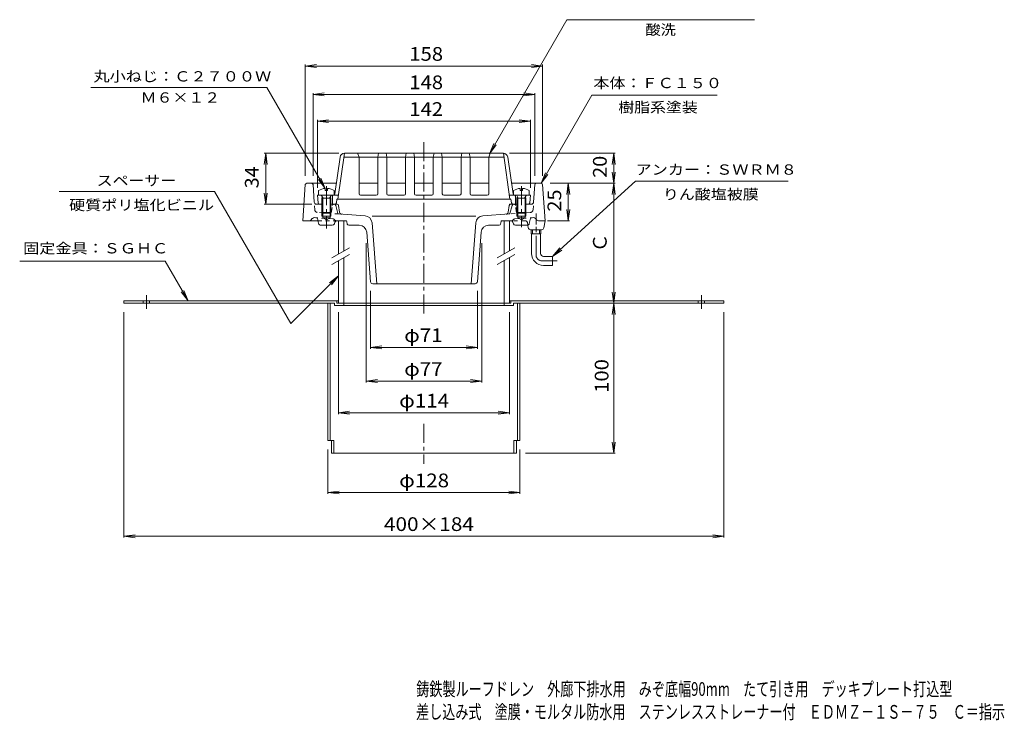
# Model space of a CAD drawing. Units: millimetres. Extents: x -520 to 498, y -416 to 367.
# Drawn here: x -520 to 136, y -416 to 51 of the extents above; entities that cross this region are included whole.
import ezdxf

# ---------------------------------------------------------------- set-up
doc = ezdxf.new("R2010")
doc.units = ezdxf.units.MM
doc.header["$LTSCALE"] = 3
for name, pattern in [('JWW_CENTER1', [6.773333, 4.233333, -0.846667, 0.846667, -0.846667]), ('JWW_DASHED1', [1.693333, 0.846667, -0.846667]), ('JWW_HOJO', [1.693333, -1.27, 0.423333])]:
    doc.linetypes.add(name, pattern=pattern)
for name, color, linetype in [('0-B', 7, 'Continuous'), ('0-D', 7, 'Continuous'), ('F-5ﾚｲﾔ', 7, 'Continuous'), ('その他', 7, 'Continuous'), ('寸法', 7, 'Continuous'), ('建具', 7, 'Continuous'), ('躯体', 7, 'Continuous'), ('通り芯', 7, 'Continuous')]:
    doc.layers.add(name, color=color, linetype=linetype)
doc.styles.add('ＭＳ ゴシック', font='txt', dxfattribs={"height": 1})

msp = doc.modelspace()

# ---------------------------------------------------------------- linework, layer by layer
at = {"layer": '0-B', "color": 2, "linetype": 'Continuous', "lineweight": 9}
for p, q in [((-450.68, -136.57), (-450.68, -138.17)), ((-450.68, -136.57), (-307.68, -136.57)), ((-308.68, -136.57), (-308.68, -138.17)), ((-193.68, -136.57), (-50.68, -136.57)), ((-192.68, -136.57), (-192.68, -138.17)), ((-50.68, -136.57), (-50.68, -138.17)), ((-450.68, -138.17), (-310.28, -138.17)), ((-314.68, -138.17), (-314.68, -229.67)), ((-313.08, -138.17), (-313.08, -229.67)), ((-310.28, -138.17), (-310.28, -139.77)), ((-310.28, -139.77), (-191.08, -139.77)), ((-308.68, -138.17), (-192.68, -138.17)), ((-304.18, -138.17), (-304.18, -139.77)), ((-197.18, -138.17), (-197.18, -139.77)), ((-191.08, -138.17), (-191.08, -139.77)), ((-191.08, -138.17), (-50.68, -138.17)), ((-188.28, -138.17), (-188.28, -229.67)), ((-186.68, -138.17), (-186.68, -229.67)), ((-314.68, -229.67), (-310.72, -229.67)), ((-312.38, -229.67), (-312.38, -237.67)), ((-310.72, -229.67), (-310.72, -238.17)), ((-186.68, -229.67), (-190.64, -229.67)), ((-190.64, -229.67), (-190.64, -238.17)), ((-188.98, -229.67), (-188.98, -237.67)), ((-312.38, -237.67), (-312.38, -238.17)), ((-188.98, -238.17), (-312.38, -238.17)), ((-188.98, -237.67), (-188.98, -238.17))]:
    msp.add_line(p, q, dxfattribs=at)
at = {"layer": '0-B', "color": 2, "linetype": 'JWW_DASHED1', "lineweight": 9}
for p, q in [((-437.78, -136.57), (-437.78, -138.17)), ((-433.58, -136.57), (-433.58, -138.17)), ((-67.78, -136.57), (-67.78, -138.17)), ((-63.58, -136.57), (-63.58, -138.17))]:
    msp.add_line(p, q, dxfattribs=at)
at = {"layer": '0-B', "color": 2, "linetype": 'JWW_CENTER1', "lineweight": 9}
for p, q in [((-435.68, -141.98), (-435.68, -132.76)), ((-65.68, -141.98), (-65.68, -132.76))]:
    msp.add_line(p, q, dxfattribs=at)
at = {"layer": '0-D', "color": 2, "linetype": 'Continuous', "lineweight": 9}
for p, q in [((-320.93, -63.06), (-320.93, -66.17)), ((-316.43, -61.6), (-316.43, -62.97)), ((-314.93, -62.97), (-316.43, -62.97)), ((-314.93, -61.6), (-314.93, -62.97)), ((-310.43, -63.06), (-310.43, -66.17)), ((-190.93, -63.06), (-190.93, -66.17)), ((-186.43, -61.6), (-186.43, -62.97)), ((-186.43, -62.97), (-184.93, -62.97)), ((-184.93, -61.6), (-184.93, -62.97)), ((-180.43, -63.06), (-180.43, -66.17)), ((-310.43, -66.17), (-320.93, -66.17)), ((-317.81, -68.17), (-318.86, -66.3)), ((-318.68, -68.17), (-318.24, -67.41)), ((-312.68, -68.17), (-318.68, -68.17)), ((-318.68, -68.17), (-318.68, -77.67)), ((-318.18, -78.17), (-318.18, -68.17)), ((-313.55, -68.17), (-312.5, -66.3)), ((-313.18, -78.17), (-313.18, -68.17)), ((-312.68, -68.17), (-313.12, -67.41)), ((-312.68, -68.17), (-312.68, -77.67)), ((-191.93, -66.17), (-181.43, -66.17)), ((-187.81, -68.17), (-188.86, -66.3)), ((-188.68, -68.17), (-188.24, -67.41)), ((-188.68, -68.17), (-182.68, -68.17)), ((-188.68, -68.17), (-188.68, -77.67)), ((-188.18, -78.17), (-188.18, -68.17)), ((-183.55, -68.17), (-182.5, -66.3)), ((-183.18, -78.17), (-183.18, -68.17)), ((-182.68, -68.17), (-183.12, -67.41)), ((-182.68, -68.17), (-182.68, -77.67)), ((-318.68, -77.67), (-318.18, -78.17)), ((-312.68, -77.67), (-318.68, -77.67)), ((-313.18, -78.17), (-318.18, -78.17)), ((-312.68, -77.67), (-313.18, -78.17)), ((-188.68, -77.67), (-188.18, -78.17)), ((-188.68, -77.67), (-182.68, -77.67)), ((-188.18, -78.17), (-183.18, -78.17)), ((-182.68, -77.67), (-183.18, -78.17)), ((-179.12, -91.95), (-179.12, -89.17)), ((-178.31, -91.95), (-178.31, -89.17)), ((-173.59, -91.95), (-173.59, -89.17)), ((-172.77, -91.95), (-172.77, -89.17)), ((-172.77, -91.95), (-179.12, -91.95)), ((-178.95, -105.04), (-178.95, -91.95)), ((-172.95, -104.95), (-172.95, -91.95)), ((-170.95, -106.95), (-164.95, -106.95)), ((-164.95, -106.95), (-164.95, -112.95)), ((-170.95, -112.95), (-164.95, -112.95))]:
    msp.add_line(p, q, dxfattribs=at)
at = {"layer": '0-D', "color": 6, "linetype": 'Continuous', "lineweight": 9}
msp.add_line((-189.68, -67.17), (-190.18, -66.17), dxfattribs=at)
at = {"layer": '0-D', "color": 3, "linetype": 'Continuous', "lineweight": 9}
for p, q in [((-318.68, -77.67), (-318.68, -80.17)), ((-318.18, -78.17), (-318.18, -81.17)), ((-313.18, -78.17), (-313.18, -81.17)), ((-312.68, -77.67), (-312.68, -80.17)), ((-188.68, -77.67), (-188.68, -80.17)), ((-188.18, -78.17), (-188.18, -81.17)), ((-183.18, -78.17), (-183.18, -81.17)), ((-182.68, -77.67), (-182.68, -80.17)), ((-318.68, -80.17), (-312.68, -80.17)), ((-318.18, -81.17), (-315.68, -82.61)), ((-318.18, -81.17), (-313.18, -81.17)), ((-313.18, -81.17), (-315.68, -82.61)), ((-182.68, -80.17), (-188.68, -80.17)), ((-188.18, -81.17), (-185.68, -82.61)), ((-183.18, -81.17), (-188.18, -81.17)), ((-183.18, -81.17), (-185.68, -82.61))]:
    msp.add_line(p, q, dxfattribs=at)
at = {"layer": '0-D', "color": 7, "linetype": 'JWW_CENTER1', "lineweight": 9}
msp.add_line((-171.95, -109.95), (-161.76, -109.95), dxfattribs=at)
at = {"layer": '0-D', "color": 2, "linetype": 'Continuous', "lineweight": 9}
for centre, radius, start, end in [((-315.68, -71.57), 10, 94.3006, 121.66727), ((-315.68, -71.57), 10, 58.33076, 85.69856), ((-185.68, -71.57), 10, 94.30144, 121.66924), ((-185.68, -71.57), 10, 58.33273, 85.6994), ((-319.08, -66.42), 0.25, 29.32918, 90), ((-312.28, -66.42), 0.25, 90, 150.67082), ((-189.08, -66.42), 0.25, 29.32918, 90), ((-182.28, -66.42), 0.25, 90, 150.67082), ((-170.95, -104.95), 2, 180, 270), ((-170.95, -104.95), 8, 180.5865, 270)]:
    msp.add_arc(centre, radius, start, end, dxfattribs=at)
at = {"layer": '0-D', "color": 7, "linetype": 'JWW_CENTER1', "lineweight": 9}
msp.add_arc((-171.95, -105.95), 4, 180, 270, dxfattribs=at)
at = {"layer": 'その他', "color": 7, "linetype": 'Continuous', "lineweight": 9}
for p, q in [((-329.75, 20.02), (-322.31, 21)), ((-329.75, 20.92), (-329.75, -53.1)), ((-329.75, 20.02), (-171.62, 20.02)), ((-329.75, 20.02), (-322.31, 19.04)), ((-171.62, 20.02), (-179.05, 21)), ((-171.62, 20.02), (-179.05, 19.04)), ((-171.62, 20.92), (-171.62, -53.1)), ((-324.62, 1.06), (-317.18, 2.04)), ((-324.62, 1.96), (-324.62, -53.1)), ((-324.62, 1.06), (-176.75, 1.06)), ((-324.62, 1.06), (-317.18, 0.08)), ((-176.75, 1.06), (-184.18, 2.04)), ((-176.75, 1.06), (-184.18, 0.08)), ((-176.75, 1.96), (-176.75, -53.1)), ((-321.68, -16.76), (-314.24, -15.78)), ((-321.68, -15.86), (-321.68, -61.17)), ((-321.68, -16.76), (-179.68, -16.76)), ((-321.68, -16.76), (-314.24, -17.74)), ((-179.68, -16.76), (-187.12, -15.78)), ((-179.68, -16.76), (-187.12, -17.74)), ((-179.68, -15.86), (-179.68, -61.17)), ((-356.18, -38.17), (-357.16, -45.61)), ((-357.08, -38.17), (-307.46, -38.17)), ((-356.18, -72.17), (-356.18, -38.17)), ((-356.18, -38.17), (-355.2, -45.61)), ((-123.24, -38.17), (-193.53, -38.17)), ((-124.14, -38.17), (-125.12, -45.61)), ((-124.14, -58.17), (-124.14, -38.17)), ((-124.14, -38.17), (-123.17, -45.61)), ((-124.14, -58.17), (-125.12, -50.73)), ((-124.14, -58.17), (-123.17, -50.73)), ((-153.55, -58.17), (-166.61, -58.17)), ((-123.24, -58.17), (-166.61, -58.17)), ((-154.45, -58.17), (-155.43, -65.61)), ((-154.45, -83.17), (-154.45, -58.17)), ((-154.45, -58.17), (-153.47, -65.61)), ((-124.14, -58.17), (-125.12, -65.61)), ((-124.14, -138.17), (-124.14, -58.17)), ((-124.14, -58.17), (-123.17, -65.61)), ((-356.18, -72.17), (-357.16, -64.73)), ((-356.18, -72.17), (-355.2, -64.73)), ((-357.08, -72.17), (-325.46, -72.17)), ((-154.45, -83.17), (-155.43, -75.73)), ((-154.45, -83.17), (-153.47, -75.73)), ((-153.55, -83.17), (-168.29, -83.17)), ((-289.18, -191.01), (-289.18, -98.03)), ((-212.18, -191.01), (-212.18, -98.03)), ((-286.29, -168.51), (-286.29, -129.79)), ((-215.07, -168.51), (-215.07, -129.79)), ((-124.14, -138.17), (-125.12, -130.73)), ((-124.14, -138.17), (-123.17, -130.73)), ((-450.68, -294.43), (-450.68, -144.17)), ((-307.68, -212.11), (-307.68, -144.17)), ((-193.68, -212.11), (-193.68, -144.17)), ((-123.24, -138.17), (-187.68, -138.17)), ((-124.14, -138.17), (-125.12, -145.61)), ((-124.14, -238.17), (-124.14, -138.17)), ((-124.14, -138.17), (-123.17, -145.61)), ((-50.68, -294.43), (-50.68, -144.17)), ((-286.29, -167.61), (-278.85, -166.64)), ((-286.29, -167.61), (-215.07, -167.61)), ((-286.29, -167.61), (-278.85, -168.59)), ((-215.07, -167.61), (-222.51, -166.64)), ((-215.07, -167.61), (-222.51, -168.59)), ((-289.18, -190.11), (-281.74, -189.13)), ((-289.18, -190.11), (-212.18, -190.11)), ((-289.18, -190.11), (-281.74, -191.09)), ((-212.18, -190.11), (-219.62, -189.13)), ((-212.18, -190.11), (-219.62, -191.09)), ((-307.68, -211.21), (-300.24, -210.23)), ((-307.68, -211.21), (-193.68, -211.21)), ((-307.68, -211.21), (-300.24, -212.19)), ((-193.68, -211.21), (-201.12, -210.23)), ((-193.68, -211.21), (-201.12, -212.19)), ((-314.68, -265.29), (-314.68, -235.67)), ((-186.68, -265.29), (-186.68, -235.67)), ((-124.14, -238.17), (-125.12, -230.73)), ((-124.14, -238.17), (-123.17, -230.73)), ((-123.24, -238.17), (-182.98, -238.17)), ((-314.68, -264.39), (-307.24, -263.41)), ((-314.68, -264.39), (-186.68, -264.39)), ((-314.68, -264.39), (-307.24, -265.36)), ((-186.68, -264.39), (-194.12, -263.41)), ((-186.68, -264.39), (-194.12, -265.36)), ((-450.68, -293.53), (-443.24, -292.55)), ((-450.68, -293.53), (-50.68, -293.53)), ((-450.68, -293.53), (-443.24, -294.51)), ((-50.68, -293.53), (-58.12, -292.55)), ((-50.68, -293.53), (-58.12, -294.51))]:
    msp.add_line(p, q, dxfattribs=at)
at = {"layer": '寸法', "color": 7, "linetype": 'Continuous', "lineweight": 9}
for p, q in [((-207.01, -38.57), (-155.35, 50.91)), ((-155.35, 50.91), (-30.22, 50.91)), ((-355.34, 5.8), (-472.7, 5.8)), ((-316.43, -61.6), (-355.34, 5.8)), ((-172.61, -58.17), (-138.66, 0.63)), ((-138.66, 0.63), (-55.19, 0.63)), ((-207.01, -38.57), (-204.14, -31.64)), ((-207.01, -38.57), (-202.45, -32.62)), ((-172.61, -58.17), (-169.74, -51.24)), ((-172.61, -58.17), (-168.05, -52.22)), ((-316.43, -61.6), (-321, -55.65)), ((-316.43, -61.6), (-319.3, -54.67)), ((-109.55, -56.82), (-164.95, -106.95)), ((-109.55, -56.82), (-7.84, -56.82)), ((-390.29, -63.56), (-493.91, -63.56)), ((-339.43, -151.66), (-390.29, -63.56)), ((-164.95, -106.95), (-160.09, -101.24)), ((-164.95, -106.95), (-158.78, -102.69)), ((-520.16, -110.02), (-423.27, -110.02)), ((-423.27, -110.02), (-407.95, -136.57)), ((-339.43, -151.66), (-307.68, -119.91)), ((-307.68, -119.91), (-313.63, -124.48)), ((-307.68, -119.91), (-312.25, -125.86)), ((-407.95, -136.57), (-412.51, -130.62)), ((-407.95, -136.57), (-410.82, -129.64))]:
    msp.add_line(p, q, dxfattribs=at)
at = {"layer": '建具', "color": 4, "linetype": 'Continuous', "lineweight": 9}
for p, q in [((-307.68, -83.17), (-304.18, -83.17)), ((-307.68, -83.17), (-307.68, -105.46)), ((-304.18, -83.17), (-304.18, -103.44)), ((-197.18, -83.17), (-193.68, -83.17)), ((-197.18, -83.17), (-197.18, -105.31)), ((-193.68, -83.17), (-193.68, -103.29)), ((-307.68, -109.91), (-307.68, -138.17)), ((-304.18, -107.89), (-304.18, -138.17)), ((-197.18, -109.76), (-197.18, -138.17)), ((-193.68, -107.74), (-193.68, -138.17)), ((-307.68, -138.17), (-193.68, -138.17))]:
    msp.add_line(p, q, dxfattribs=at)
at = {"layer": '建具', "color": 7, "linetype": 'Continuous', "lineweight": 9}
for p, q in [((-312.05, -107.98), (-300.32, -101.21)), ((-201.81, -107.98), (-190.08, -101.21)), ((-312.05, -112.43), (-300.32, -105.66)), ((-201.81, -112.43), (-190.08, -105.66))]:
    msp.add_line(p, q, dxfattribs=at)
at = {"layer": '躯体', "color": 6, "linetype": 'Continuous', "lineweight": 9}
for p, q in [((-308.01, -68.67), (-303.72, -38.17)), ((-197.72, -38.17), (-303.64, -38.17)), ((-294.93, -38.17), (-293.93, -40.67)), ((-281.43, -40.67), (-280.93, -38.17)), ((-275.93, -38.17), (-275.43, -40.67)), ((-262.93, -40.67), (-262.43, -38.17)), ((-257.43, -38.17), (-256.93, -40.67)), ((-243.93, -38.17), (-244.43, -40.67)), ((-238.43, -40.67), (-238.93, -38.17)), ((-225.43, -38.17), (-225.93, -40.67)), ((-219.93, -40.67), (-220.43, -38.17)), ((-206.43, -38.17), (-207.43, -40.67)), ((-193.35, -68.67), (-197.64, -38.17)), ((-306.61, -40.75), (-310.06, -65.31)), ((-304.07, -40.67), (-197.29, -40.67)), ((-293.93, -65.17), (-293.93, -40.67)), ((-281.43, -65.17), (-281.43, -40.67)), ((-275.43, -65.17), (-275.43, -40.67)), ((-262.93, -65.17), (-262.93, -40.67)), ((-256.93, -65.17), (-256.93, -40.67)), ((-244.43, -65.17), (-244.43, -40.67)), ((-238.43, -65.17), (-238.43, -40.67)), ((-225.93, -65.17), (-225.93, -40.67)), ((-219.93, -65.17), (-219.93, -40.67)), ((-207.43, -65.17), (-207.43, -40.67)), ((-194.75, -40.75), (-191.3, -65.31)), ((-321.68, -66.17), (-307.66, -66.17)), ((-321.26, -71.25), (-321.68, -66.17)), ((-318.68, -72.17), (-320.26, -72.17)), ((-310.05, -72.17), (-312.68, -72.17)), ((-311.68, -66.17), (-311.68, -72.17)), ((-309.06, -71.31), (-308.69, -68.67)), ((-308.69, -68.67), (-192.67, -68.67)), ((-282.43, -66.17), (-292.93, -66.17)), ((-263.93, -66.17), (-274.43, -66.17)), ((-245.43, -66.17), (-255.93, -66.17)), ((-237.43, -66.17), (-226.93, -66.17)), ((-218.93, -66.17), (-208.43, -66.17)), ((-179.68, -66.17), (-193.71, -66.17)), ((-192.3, -71.31), (-192.67, -68.67)), ((-191.31, -72.17), (-188.68, -72.17)), ((-189.68, -66.17), (-189.68, -72.17)), ((-182.68, -72.17), (-181.1, -72.17)), ((-180.1, -71.25), (-179.68, -66.17))]:
    msp.add_line(p, q, dxfattribs=at)
for centre, radius, start, end in [((-303.64, -41.17), 3, 90, 171.99986), ((-197.72, -41.17), 3, 8.00014, 90), ((-311.05, -65.17), 1, 270, 351.99977), ((-292.93, -65.17), 1, 180, 270), ((-282.43, -65.17), 1, 270, 0), ((-274.43, -65.17), 1, 180, 270), ((-263.93, -65.17), 1, 270, 0), ((-255.93, -65.17), 1, 180, 270), ((-245.43, -65.17), 1, 270, 0), ((-237.43, -65.17), 1, 180, 270), ((-226.93, -65.17), 1, 270, 0), ((-218.93, -65.17), 1, 180, 270), ((-208.43, -65.17), 1, 270, 0), ((-190.31, -65.17), 1, 188.00023, 270), ((-320.26, -71.17), 1, 184.76398, 270), ((-310.05, -71.17), 1, 270, 351.99977), ((-191.31, -71.17), 1, 188.00023, 270), ((-181.1, -71.17), 1, 270, 355.23602)]:
    msp.add_arc(centre, radius, start, end, dxfattribs=at)
at = {"layer": '通り芯', "color": 7, "linetype": 'JWW_CENTER1', "lineweight": 9}
for p, q in [((-250.68, -30.68), (-250.68, -147.41)), ((-315.68, -60.18), (-315.68, -88.35)), ((-185.68, -60.18), (-185.68, -87.35)), ((-175.95, -105.95), (-175.95, -78.32)), ((-175.93, -90.31), (-175.93, -87.23)), ((-250.68, -218.65), (-250.68, -245.35))]:
    msp.add_line(p, q, dxfattribs=at)
at = {"layer": '通り芯', "color": 3, "linetype": 'Continuous', "lineweight": 9}
for p, q in [((-328.75, -58.17), (-309.06, -58.17)), ((-293.93, -58.17), (-281.43, -58.17)), ((-275.43, -58.17), (-262.93, -58.17)), ((-256.93, -58.17), (-244.43, -58.17)), ((-238.43, -58.17), (-225.93, -58.17)), ((-219.93, -58.17), (-207.43, -58.17)), ((-192.3, -58.17), (-172.61, -58.17)), ((-329.75, -59.1), (-331.43, -83.17)), ((-323.8, -70.77), (-324.62, -59.1)), ((-176.75, -59.1), (-177.56, -70.77)), ((-171.62, -59.1), (-169.93, -83.17)), ((-322.3, -72.17), (-318.18, -72.17)), ((-308.54, -72.17), (-313.18, -72.17)), ((-192.82, -72.17), (-188.18, -72.17)), ((-179.06, -72.17), (-183.18, -72.17)), ((-308.04, -78.27), (-309.48, -72.91)), ((-289.94, -79.87), (-307.59, -78.63)), ((-306.86, -77.51), (-307.55, -73.02)), ((-211.43, -79.87), (-193.77, -78.63)), ((-194.5, -77.51), (-193.81, -73.02)), ((-193.32, -78.27), (-191.88, -72.91)), ((-321.29, -83.17), (-331.43, -83.17)), ((-325.08, -81.72), (-325.98, -82.69)), ((-322.83, -81.13), (-323.47, -81.08)), ((-322.82, -81.13), (-322.83, -81.13)), ((-321.45, -82.33), (-320.92, -84.97)), ((-310.02, -84.2), (-310.34, -85.14)), ((-308.6, -83.17), (-302.6, -83.17)), ((-301.82, -85.33), (-302.11, -83.59)), ((-216.06, -80.17), (-285.3, -80.17)), ((-285.3, -84.47), (-282.17, -125.17)), ((-216.06, -84.47), (-219.19, -125.17)), ((-199.54, -85.33), (-199.25, -83.59)), ((-192.76, -83.17), (-198.76, -83.17)), ((-191.34, -84.2), (-191.02, -85.14)), ((-179.91, -82.33), (-180.44, -84.97)), ((-178.54, -81.13), (-177.89, -81.08)), ((-176.28, -81.72), (-175.38, -82.69)), ((-174.28, -83.17), (-169.93, -83.17)), ((-170.72, -87.92), (-169.93, -83.17)), ((-319.45, -86.17), (-311.76, -86.17)), ((-300.83, -86.17), (-293.81, -86.17)), ((-288.83, -90.77), (-286.29, -123.79)), ((-212.53, -90.77), (-215.07, -123.79)), ((-200.53, -86.17), (-207.55, -86.17)), ((-181.91, -86.17), (-189.6, -86.17)), ((-181.44, -86.13), (-181.14, -87.92)), ((-181.44, -86.13), (-181.14, -87.92)), ((-179.66, -89.17), (-172.2, -89.17)), ((-284.79, -125.17), (-216.57, -125.17))]:
    msp.add_line(p, q, dxfattribs=at)
at = {"layer": '通り芯', "color": 3, "linetype": 'JWW_DASHED1', "lineweight": 9}
for p, q in [((-323.45, -75.8), (-323.8, -70.77)), ((-177.91, -75.8), (-177.56, -70.77)), ((-307.59, -78.63), (-321.59, -77.66)), ((-312.27, -76.89), (-311.79, -73.05)), ((-179.77, -77.66), (-193.77, -78.63)), ((-189.09, -76.89), (-189.57, -73.05)), ((-311.32, -81.93), (-322.82, -81.13)), ((-321.29, -83.17), (-308.6, -83.17)), ((-310.13, -82.63), (-310.27, -82.47)), ((-183.2, -83.17), (-192.76, -83.17)), ((-191.23, -82.63), (-191.09, -82.47)), ((-190.04, -81.93), (-178.54, -81.13)), ((-181.72, -84.42), (-181.44, -86.1))]:
    msp.add_line(p, q, dxfattribs=at)
at = {"layer": '通り芯', "color": 7, "linetype": 'JWW_HOJO', "lineweight": 9}
for p, q in [((-193.81, -73.02), (-193.68, -72.17)), ((-193.68, -72.17), (-192.82, -72.17)), ((-191.88, -72.91), (-191.68, -72.17)), ((-199.25, -83.59), (-199.18, -83.17)), ((-198.76, -83.17), (-199.18, -83.17))]:
    msp.add_line(p, q, dxfattribs=at)
at = {"layer": '通り芯', "color": 3, "linetype": 'Continuous', "lineweight": 9}
for centre, radius, start, end in [((-328.75, -59.17), 1, 90, 176), ((-325.61, -59.17), 1, 4.00002, 90), ((-175.75, -59.17), 1, 90, 176), ((-172.61, -59.17), 1, 4.00002, 90), ((-322.3, -70.67), 1.5, 184.00002, 270), ((-310.45, -73.17), 1, 15.07909, 90), ((-308.54, -73.17), 1, 8.70811, 90), ((-192.82, -73.17), 1, 90, 171.2919), ((-190.91, -73.17), 1, 90, 164.92093), ((-179.06, -70.67), 1.5, 270, 356), ((-307.56, -78.14), 0.5, 195.07909, 266), ((-305.38, -77.29), 1.5, 188.70811, 266), ((-195.98, -77.29), 1.5, 274, 351.2919), ((-193.81, -78.14), 0.5, 274, 344.92093), ((-327.08, -81.67), 1.5, 270, 317.12703), ((-323.61, -83.08), 2, 86.00002, 137.12703), ((-322.93, -82.62), 1.5, 11.39403, 86.00002), ((-319.45, -84.67), 1.5, 191.39403, 270), ((-311.76, -84.67), 1.5, 270, 341.56636), ((-308.6, -84.67), 1.5, 90, 161.56636), ((-302.6, -83.67), 0.5, 9.46233, 90), ((-290.28, -84.86), 5, 4.39871, 86.00002), ((-211.08, -84.86), 5, 94, 175.6013), ((-198.76, -83.67), 0.5, 90, 170.53769), ((-192.76, -84.67), 1.5, 18.43365, 90), ((-189.6, -84.67), 1.5, 198.43365, 270), ((-181.91, -84.67), 1.5, 270, 348.60599), ((-178.44, -82.62), 1.5, 94, 168.60599), ((-177.75, -83.08), 2, 42.87299, 94), ((-174.28, -81.67), 1.5, 222.87299, 270), ((-300.83, -85.17), 1, 189.46233, 270), ((-293.81, -91.17), 5, 4.39871, 90), ((-207.55, -91.17), 5, 90.00002, 175.6013), ((-200.53, -85.17), 1, 270, 350.53769), ((-179.66, -87.67), 1.5, 189.46233, 270), ((-172.2, -87.67), 1.5, 270, 350.53769), ((-284.79, -123.67), 1.5, 184.39871, 270), ((-216.57, -123.67), 1.5, 270, 355.6013)]:
    msp.add_arc(centre, radius, start, end, dxfattribs=at)
at = {"layer": '通り芯', "color": 3, "linetype": 'JWW_DASHED1', "lineweight": 9}
for centre, radius, start, end in [((-310.8, -73.17), 1, 90, 172.87498), ((-190.56, -73.17), 1, 7.12503, 90), ((-321.45, -75.66), 2, 184.00002, 266), ((-313.76, -76.7), 1.5, 266, 352.87498), ((-187.6, -76.7), 1.5, 187.12503, 274), ((-179.91, -75.66), 2, 274, 356), ((-311.42, -83.43), 1.5, 39.96899, 86.00002), ((-308.98, -81.67), 1.5, 219.96899, 270), ((-192.38, -81.67), 1.5, 270, 320.03102), ((-189.94, -83.43), 1.5, 94, 140.03102), ((-183.2, -84.67), 1.5, 9.46233, 90)]:
    msp.add_arc(centre, radius, start, end, dxfattribs=at)

# ---------------------------------------------------------------- texts
at = {"layer": 'F-5ﾚｲﾔ', "color": 2, "linetype": 'Continuous', "lineweight": 9, "style": 'ＭＳ ゴシック'}
for s, width, p in [('鋳鉄製ルーフドレン\u3000外廊下排水用\u3000みぞ底幅90mm\u3000たて引き用\u3000デッキプレート打込型', 0.699375, (-255.77, -400)), ('差し込み式\u3000塗膜・モルタル防水用\u3000ステンレスストレーナー付\u3000ＥＤＭＺ－１Ｓ－７５\u3000Ｃ＝指示', 0.699444, (-255.91, -415.22))]:
    msp.add_text(s, height=9.144, dxfattribs=dict(at, width=width)).set_placement(p)
at = {"layer": 'その他', "color": 2, "linetype": 'Continuous', "lineweight": 211, "style": 'ＭＳ ゴシック'}
for s, width, p in [('158', 1.083333, (-260.43, 23.51)), ('148', 1.083333, (-260.43, 4.55)), ('142', 1.083333, (-260.43, -13.27)), ('φ128', 1.1, (-267.18, -260.89))]:
    msp.add_text(s, height=9.144, dxfattribs=dict(at, width=width)).set_placement(p)
for s, width, p in [('20', 1.0625, (-128.84, -54.55)), ('34', 1.0625, (-360.87, -61.55)), ('25', 1.0625, (-159.14, -77.05)), ('100', 1.083333, (-127.64, -197.92))]:
    msp.add_text(s, height=9.144, rotation=90, dxfattribs=dict(at, width=width)).set_placement(p)
msp.add_text('Ｃ', height=9.14, rotation=90, dxfattribs=at).set_placement((-128.84, -104.17))
at = {"layer": 'その他', "color": 2, "linetype": 'Continuous', "lineweight": 5, "style": 'ＭＳ ゴシック'}
for s, width, p in [('φ71', 1.09375, (-263.81, -164.12)), ('φ77', 1.09375, (-263.81, -186.62)), ('φ114', 1.1, (-267.18, -207.72)), ('400×184', 1.109375, (-277.31, -290.03))]:
    msp.add_text(s, height=9.144, dxfattribs=dict(at, width=width)).set_placement(p)
at = {"layer": '寸法', "color": 7, "linetype": 'Continuous', "lineweight": 9, "style": 'ＭＳ ゴシック'}
for s, width, p in [('酸洗', 1.083333, (-103.01, 40.79)), ('丸小ねじ：Ｃ２７００Ｗ', 1.151515, (-471, 9.7)), ('本体：ＦＣ１５０', 1.145833, (-137.75, 5.26)), ('Ｍ６×１２', 1.133333, (-439.52, -4.39)), ('樹脂系塗装', 1.133333, (-121.15, -10.92)), ('アンカー：ＳＷＲＭ８', 1.15, (-109.63, -52.46)), ('スペーサー', 1.133333, (-468.83, -59.78)), ('りん酸塩被膜', 1.138889, (-91.42, -68.96)), ('硬質ポリ塩化ビニル', 1.148148, (-487.27, -76.11)), ('固定金具：ＳＧＨＣ', 1.148148, (-517.86, -104.94))]:
    msp.add_text(s, height=6.858, dxfattribs=dict(at, width=width)).set_placement(p)

doc.saveas('drawing.dxf')
